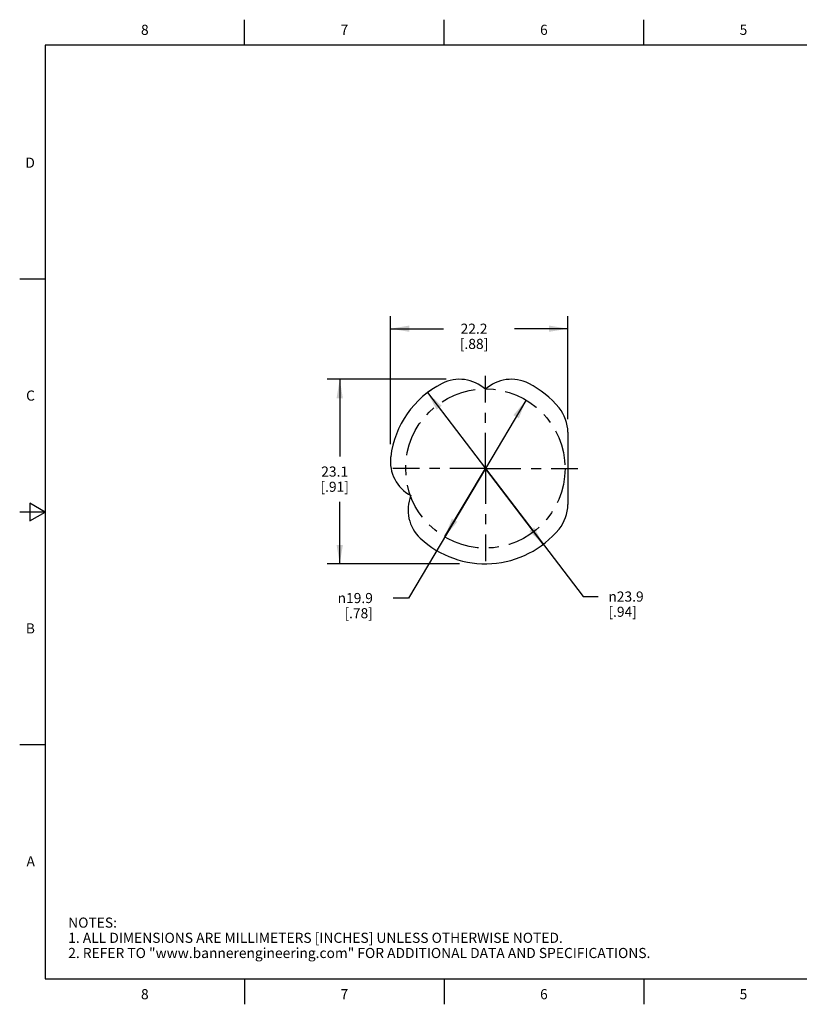
# Model space of a CAD drawing. Units: inches. Extents: x 0.4 to 16.6, y 0.6 to 10.4.
# Drawn here: x 0.4 to 8.1, y 0.6 to 10.4 of the extents above; entities that cross this region are included whole.
import ezdxf

# ---------------------------------------------------------------- set-up
doc = ezdxf.new("R2010")
doc.units = ezdxf.units.IN
doc.header["$LTSCALE"] = 0.935
doc.header["$MEASUREMENT"] = 0
doc.linetypes.add('CENTER', pattern=[0.6, 0.375, -0.075, 0.075, -0.075])
doc.layers.get('0').update_dxf_attribs({"linetype": 'CONTINUOUS'})
for name, color, linetype in [('DEFAULT_1', 7, 'CENTER'), ('DRIVEN_DIMS', 7, 'CONTINUOUS'), ('SKETCHED_ENT', 7, 'CONTINUOUS')]:
    doc.layers.add(name, color=color, linetype=linetype)
doc.styles.add('TEXTSTYLE_2', font='txt', dxfattribs={"width": 0.8})
doc.styles.add('TEXTSTYLE_6', font='gdt')
doc.dimstyles.new('DIMSTYLE_1', dxfattribs={"dimtxt": 0.1, "dimasz": 0.1875, "dimexe": 0.125, "dimexo": 0.0625, "dimgap": 0.1, "dimtad": 0, "dimtih": 1, "dimtoh": 1, "dimdec": 1, "dimlfac": 0.5, "dimzin": 4, "dimdsep": 46, "dimtxsty": 'STANDARD', "dimblk": '_FILLED', "dimblk1": '_FILLED', "dimblk2": '_FILLED', "dimcen": 0.09, "dimadec": 0, "dimazin": 0, "dimtp": 0.005, "dimtm": 0.005, "dimtfac": 1, "dimtdec": 1, "dimtofl": 0, "dimtmove": 0, "dimatfit": 3, "dimldrblk": '_FILLED', "dimfxl": 1, "dimtolj": 1, "dimtzin": 4, "dimarcsym": 0})
doc.dimstyles.new('DIMSTYLE_2', dxfattribs={"dimtxt": 0.1, "dimasz": 0.1875, "dimexe": 0.125, "dimexo": 0.0625, "dimgap": 0.09, "dimtad": 0, "dimtih": 1, "dimtoh": 1, "dimdec": 1, "dimlfac": 0.5, "dimzin": 4, "dimdsep": 46, "dimtxsty": 'STANDARD', "dimblk": '_FILLED', "dimblk1": '_FILLED', "dimblk2": '_FILLED', "dimcen": 0.09, "dimadec": 0, "dimazin": 0, "dimtp": 0.005, "dimtm": 0.005, "dimtfac": 1, "dimtdec": 1, "dimtmove": 0, "dimatfit": 2, "dimldrblk": '_FILLED', "dimfxl": 1, "dimtolj": 1, "dimtzin": 4, "dimarcsym": 0})
doc.dimstyles.new('DIMSTYLE_3', dxfattribs={"dimtxt": 0.1, "dimasz": 0.1875, "dimexe": 0.125, "dimexo": 0.0625, "dimgap": 0.09, "dimtad": 0, "dimtih": 1, "dimtoh": 1, "dimdec": 1, "dimlfac": 0.5, "dimzin": 4, "dimdsep": 46, "dimtxsty": 'STANDARD', "dimblk": '_FILLED', "dimblk1": '_FILLED', "dimblk2": '_FILLED', "dimcen": 0.09, "dimadec": 0, "dimazin": 0, "dimtp": 0.1, "dimtm": 0.1, "dimtfac": 1, "dimtdec": 1, "dimtmove": 0, "dimatfit": 2, "dimldrblk": '_FILLED', "dimfxl": 1, "dimtolj": 1, "dimtzin": 4, "dimarcsym": 0})

# ---------------------------------------------------------------- blocks, each defined once
blk = doc.blocks.new('_FILLED')
at = {"color": 0, "linetype": 'BYBLOCK'}
blk.add_solid([(0, 0), (-1, 0.167), (-1, -0.167)], dxfattribs=at)
blk = doc.blocks.new('*D0')
at = {"layer": 'DRIVEN_DIMS', "color": 7, "linetype": 'CONTINUOUS'}
for p, q in [((4.0293, 6.1701), (4.0293, 7.435)), ((5.7811, 6.4173), (5.7811, 7.435)), ((4.0293, 7.31), (4.5552, 7.31)), ((5.7811, 7.31), (5.2552, 7.31))]:
    blk.add_line(p, q, dxfattribs=at)
at = {"layer": 'DRIVEN_DIMS', "color": 7, "linetype": 'CONTINUOUS', "xscale": 0.1875, "yscale": 0.1875, "zscale": 0.1875, "rotation": 180}
blk.add_blockref('_FILLED', (4.0293, 7.31), dxfattribs=at)
at = {"layer": 'DRIVEN_DIMS', "color": 7, "linetype": 'CONTINUOUS', "xscale": 0.1875, "yscale": 0.1875, "zscale": 0.1875}
blk.add_blockref('_FILLED', (5.7811, 7.31), dxfattribs=at)
at = {"layer": 'DRIVEN_DIMS', "color": 7, "linetype": 'CONTINUOUS', "insert": (4.8552, 7.36), "char_height": 0.1, "width": 0.5, "attachment_point": 2, "line_spacing_factor": 0.9}
blk.add_mtext('22.2\\P[.88]', dxfattribs=at)
blk = doc.blocks.new('*D1')
at = {"layer": 'DRIVEN_DIMS', "color": 7, "linetype": 'CONTINUOUS'}
for p, q in [((4.5789, 6.81), (3.4044, 6.81)), ((3.5294, 6.81), (3.5294, 6.0487)), ((3.5294, 4.9874), (3.5294, 5.5987)), ((4.7132, 4.9874), (3.4044, 4.9874))]:
    blk.add_line(p, q, dxfattribs=at)
at = {"layer": 'DRIVEN_DIMS', "color": 7, "linetype": 'CONTINUOUS', "xscale": 0.1875, "yscale": 0.1875, "zscale": 0.1875}
for p, rotation in [((3.5294, 6.81), 90), ((3.5294, 4.9874), 270)]:
    blk.add_blockref('_FILLED', p, dxfattribs=dict(at, rotation=rotation))
at = {"layer": 'DRIVEN_DIMS', "color": 7, "linetype": 'CONTINUOUS', "insert": (3.4794, 5.9487), "char_height": 0.1, "width": 0.5, "attachment_point": 2, "line_spacing_factor": 0.9}
blk.add_mtext('23.1\\P[.91]', dxfattribs=at)
blk = doc.blocks.new('*D3')
at = {"layer": 'DRIVEN_DIMS', "color": 7, "linetype": 'CONTINUOUS'}
for p, q in [((4.3961, 6.6786), (4.9671, 5.9294)), ((5.5381, 5.1802), (4.9671, 5.9294)), ((4.9671, 5.9294), (5.9314, 4.6641)), ((5.9314, 4.6641), (6.0814, 4.6641))]:
    blk.add_line(p, q, dxfattribs=at)
at = {"layer": 'DRIVEN_DIMS', "color": 7, "linetype": 'CONTINUOUS', "xscale": 0.1875, "yscale": 0.1875, "zscale": 0.1875}
for p, rotation in [((4.3961, 6.6786), 127.3112075218), ((5.5381, 5.1802), 307.3112075218)]:
    blk.add_blockref('_FILLED', p, dxfattribs=dict(at, rotation=rotation))
at = {"layer": 'DRIVEN_DIMS', "color": 7, "linetype": 'CONTINUOUS', "insert": (6.1814, 4.7141), "char_height": 0.1, "width": 0.533333, "attachment_point": 1, "line_spacing_factor": 0.9, "style": 'TEXTSTYLE_6'}
blk.add_mtext('{\\Fgdt;n}\\Ftxt;23.9\\P[.94]', dxfattribs=at)
blk = doc.blocks.new('*D4')
at = {"color": 7, "linetype": 'CONTINUOUS'}
for p, q in [((5.3665, 6.6017), (4.9671, 5.9294)), ((4.9671, 5.9294), (4.2067, 4.6496)), ((4.5676, 5.2571), (4.9671, 5.9294)), ((4.2067, 4.6496), (4.0567, 4.6496))]:
    blk.add_line(p, q, dxfattribs=at)
at = {"color": 7, "linetype": 'CONTINUOUS', "xscale": 0.1875, "yscale": 0.1875, "zscale": 0.1875}
for p, rotation in [((5.3665, 6.6017), 59.2835885572), ((4.5676, 5.2571), 239.2835885572)]:
    blk.add_blockref('_FILLED', p, dxfattribs=dict(at, rotation=rotation))
at = {"color": 7, "linetype": 'CONTINUOUS', "insert": (3.8567, 4.6996), "char_height": 0.1, "width": 0.533333, "attachment_point": 3, "line_spacing_factor": 0.9, "style": 'TEXTSTYLE_6'}
blk.add_mtext('{\\Fgdt;n}\\Ftxt;19.9\\P[.78]', dxfattribs=at)

msp = doc.modelspace()

# ---------------------------------------------------------------- linework, layer by layer
at = {"color": 7, "linetype": 'CONTINUOUS'}
for p, q in [((2.59, 10.112), (2.59, 10.362)), ((4.56, 10.112), (4.56, 10.362)), ((6.53, 10.112), (6.53, 10.362)), ((0.62, 10.112), (0.62, 0.887)), ((16.38, 10.112), (0.62, 10.112)), ((0.62, 7.7995), (0.37, 7.7995)), ((5.7811, 6.2865), (5.7811, 5.5724)), ((0.47, 5.5861), (0.47, 5.4129)), ((0.62, 5.4995), (0.47, 5.5861)), ((0.62, 5.4995), (0.37, 5.4995)), ((0.47, 5.4129), (0.62, 5.4995)), ((0.62, 3.1995), (0.37, 3.1995)), ((0.62, 0.887), (16.38, 0.887)), ((2.59, 0.887), (2.59, 0.637)), ((4.56, 0.887), (4.56, 0.637)), ((6.53, 0.887), (6.53, 0.637))]:
    msp.add_line(p, q, dxfattribs=at)
for centre, radius, start, end in [((4.7117, 6.43), 0.38, 47.77202, 117.02845), ((5.2225, 6.43), 0.38, 62.97155, 132.22798), ((4.9671, 5.9294), 0.942, 117.02845, 172.97155), ((4.9671, 5.9294), 0.942, 39.44435, 62.97155), ((5.4011, 6.2865), 0.38, 0, 39.44435), ((4.4093, 5.9982), 0.38, 172.97155, 242.22798), ((4.584, 5.5182), 0.38, 157.77202, 227.02845), ((5.4011, 5.5724), 0.38, 320.55565, 360), ((4.9671, 5.9294), 0.942, 227.02845, 320.55565)]:
    msp.add_arc(centre, radius, start, end, dxfattribs=at)
at = {"layer": 'DEFAULT_1', "color": 7, "linetype": 'CENTER'}
for q in [(4.9671, 6.8434), (4.0531, 5.9294), (4.9671, 5.0154), (5.8811, 5.9294)]:
    msp.add_line((4.9671, 5.9294), q, dxfattribs=at)
at = {"layer": 'DRIVEN_DIMS', "color": 7, "linetype": 'CONTINUOUS'}
msp.add_arc((4.9671, 5.9294), 0.942, 123.5153, 128.1224, dxfattribs=at)
at = {"layer": 'SKETCHED_ENT', "color": 7, "linetype": 'CENTER'}
msp.add_circle((4.9671, 5.9294), 0.7864, dxfattribs=at)

# ---------------------------------------------------------------- texts
at = {"color": 7, "linetype": 'CONTINUOUS', "char_height": 0.1, "width": 0.08, "line_spacing_factor": 0.9, "style": 'TEXTSTYLE_2'}
for s, insert, attachment_point in [('8', (1.605, 10.312), 2), ('7', (3.575, 10.312), 2), ('6', (5.545, 10.312), 2), ('5', (7.515, 10.312), 2), ('D', (0.52, 8.9995), 3), ('C', (0.52, 6.6995), 3), ('B', (0.52, 4.3995), 3), ('A', (0.52, 2.0995), 3), ('8', (1.605, 0.787), 2), ('7', (3.575, 0.787), 2), ('6', (5.545, 0.787), 2), ('5', (7.515, 0.787), 2)]:
    msp.add_mtext(s, dxfattribs=dict(at, insert=insert, attachment_point=attachment_point))
at = {"color": 7, "linetype": 'CONTINUOUS', "insert": (0.8489, 1.4938), "char_height": 0.1, "width": 7.9, "attachment_point": 1, "line_spacing_factor": 0.9}
msp.add_mtext('NOTES:\\P1. ALL DIMENSIONS ARE MILLIMETERS [INCHES] UNLESS OTHERWISE NOTED.\\P2. REFER TO "www.bannerengineering.com" FOR ADDITIONAL DATA AND SPECIFICATIONS.', dxfattribs=at)

# ---------------------------------------------------------------- dimensions: what is measured, and where the dimension line sits
at = {"color": 7, "linetype": 'CONTINUOUS'}
dim = msp.add_diameter_dim_2p(p1=(4.5676, 5.2571), p2=(5.3665, 6.6017), text='%%c<>', dimstyle='DIMSTYLE_3', override={"dimpost": '<>'}, dxfattribs=at)
dim.commit()
dim.dimension.update_dxf_attribs({"geometry": '*D4', "text_midpoint": (3.64, 4.5746), "dimtype": 163})
at = {"layer": 'DRIVEN_DIMS', "color": 7, "linetype": 'CONTINUOUS'}
for base, p1, p2, angle, picture, middle in [((4.0293, 7.31), (5.7811, 6.3548), (4.0293, 6.1076), 180, '*D0', (4.9052, 7.235)), ((3.5294, 4.9874), (4.6414, 6.81), (4.7757, 4.9874), 270, '*D1', (3.5294, 5.8237))]:
    dim = msp.add_linear_dim(base=base, p1=p1, p2=p2, angle=angle, dimstyle='DIMSTYLE_1', dxfattribs=at)
    dim.commit()
    dim.dimension.update_dxf_attribs({"geometry": picture, "text_midpoint": middle, "dimtype": 160})
dim = msp.add_diameter_dim_2p(p1=(5.5381, 5.1802), p2=(4.3961, 6.6786), text='%%c<>', dimstyle='DIMSTYLE_2', override={"dimpost": '<>'}, dxfattribs=at)
dim.commit()
dim.dimension.update_dxf_attribs({"geometry": '*D3', "text_midpoint": (6.498, 4.5891), "dimtype": 163})

doc.saveas('drawing.dxf')
